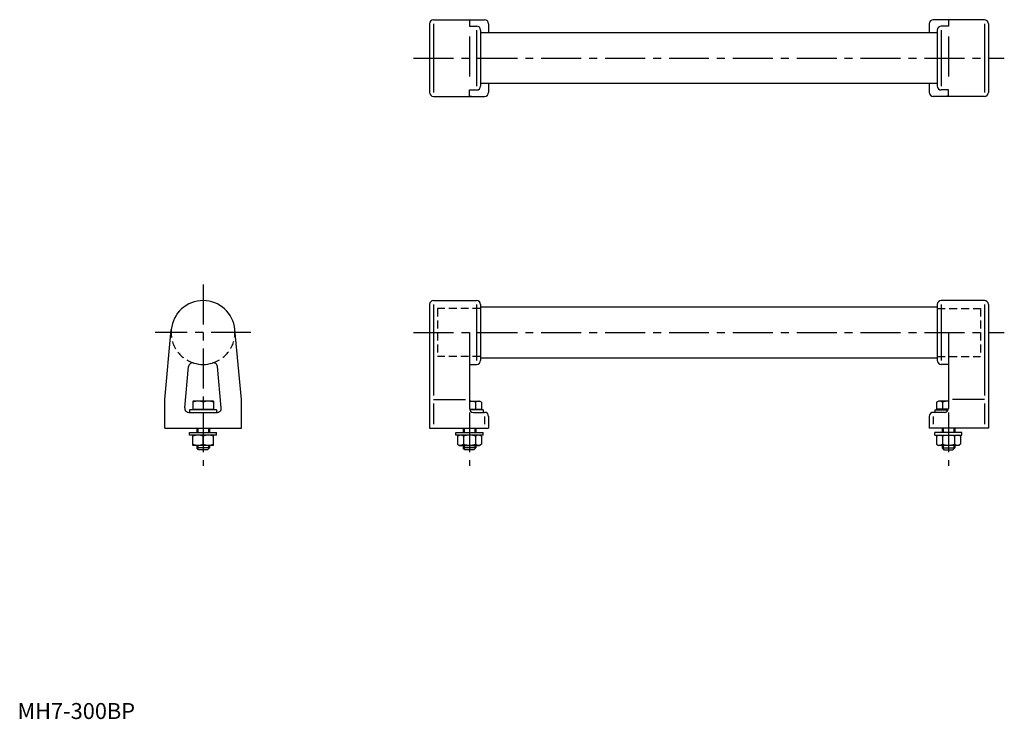
# Model space of a CAD drawing. Extents: x 1 to 618, y 0 to 438.
import ezdxf

# ---------------------------------------------------------------- set-up
doc = ezdxf.new("R2010")
doc.units = 0
doc.header["$LTSCALE"] = 20
doc.linetypes.add('CENTER', pattern=[2, 1.25, -0.25, 0.25, -0.25])
doc.linetypes.add('HIDDEN', pattern=[0.375, 0.25, -0.125])
doc.layers.get('0').update_dxf_attribs({"linetype": 'CONTINUOUS'})
for name, color, linetype in [('1', 1, 'CENTER'), ('2', 2, 'HIDDEN'), ('3', 3, 'CONTINUOUS')]:
    doc.layers.add(name, color=color, linetype=linetype)
doc.styles.add('STANDARD1', font='txt')

msp = doc.modelspace()

# ---------------------------------------------------------------- linework, layer by layer
for p, q in [((258.08, 435.26), (258.08, 392.26)), ((260.58, 437.76), (292.58, 437.76)), ((283.08, 437.53), (283.08, 433.76)), ((283.08, 433.76), (287.58, 433.76)), ((295.08, 435.26), (295.08, 429.76)), ((571.08, 435.26), (571.08, 429.76)), ((605.58, 437.76), (573.58, 437.76)), ((583.08, 433.76), (578.58, 433.76)), ((583.08, 437.53), (583.08, 433.76)), ((608.08, 435.26), (608.08, 392.26)), ((290.08, 431.26), (290.08, 396.26)), ((290.08, 429.76), (576.08, 429.76)), ((576.08, 431.26), (576.08, 396.26)), ((576.08, 397.76), (290.08, 397.76)), ((295.08, 397.76), (295.08, 392.26)), ((571.08, 397.76), (571.08, 392.26)), ((260.58, 389.76), (292.58, 389.76)), ((283.08, 393.76), (287.58, 393.76)), ((283.08, 390), (283.08, 393.76)), ((605.58, 389.76), (573.58, 389.76)), ((583.08, 393.76), (578.58, 393.76)), ((583.08, 390), (583.08, 393.76)), ((258.08, 259.47), (258.08, 181.97)), ((260.58, 261.97), (287.58, 261.97)), ((290.08, 259.47), (290.08, 224.47)), ((576.08, 259.47), (576.08, 224.47)), ((605.58, 261.97), (578.58, 261.97)), ((608.08, 259.47), (608.08, 181.97)), ((290.08, 257.97), (576.08, 257.97)), ((92.23, 199.97), (96.32, 243.83)), ((140.23, 199.97), (136.14, 243.83)), ((283.08, 241.97), (283.08, 194.47)), ((583.08, 241.97), (583.08, 194.47)), ((576.08, 225.97), (290.08, 225.97)), ((104.79, 194.7), (107.21, 220.67)), ((127.66, 194.7), (125.24, 220.67)), ((283.08, 221.97), (287.58, 221.97)), ((583.08, 221.97), (578.58, 221.97)), ((92.23, 181.97), (92.23, 199.97)), ((109.73, 198.93), (109.98, 199.07)), ((109.73, 198.93), (109.73, 193.97)), ((122.48, 199.07), (109.98, 199.07)), ((116.23, 198.35), (116.23, 193.97)), ((122.73, 198.93), (122.48, 199.07)), ((122.73, 198.93), (122.73, 193.97)), ((140.23, 181.97), (140.23, 199.97)), ((283.08, 199.07), (289.33, 199.07)), ((286.83, 198.35), (286.83, 193.97)), ((290.59, 198.35), (289.33, 199.07)), ((290.59, 198.35), (290.59, 193.97)), ((575.57, 198.35), (576.83, 199.07)), ((575.57, 198.35), (575.57, 193.97)), ((583.08, 199.07), (576.83, 199.07)), ((579.33, 198.35), (579.33, 193.97)), ((107.28, 191.97), (125.17, 191.97)), ((107.73, 193.57), (107.73, 191.97)), ((124.73, 193.57), (107.73, 193.57)), ((109.73, 193.97), (122.73, 193.97)), ((110.38, 193.97), (110.38, 193.57)), ((122.08, 193.97), (122.08, 193.57)), ((124.73, 193.57), (124.73, 191.97)), ((283.13, 193.97), (290.59, 193.97)), ((291.58, 193.57), (283.25, 193.57)), ((285.58, 191.97), (292.58, 191.97)), ((288.93, 193.97), (288.93, 193.57)), ((291.58, 193.57), (291.58, 191.97)), ((580.58, 191.97), (573.58, 191.97)), ((574.58, 193.57), (574.58, 191.97)), ((574.58, 193.57), (582.91, 193.57)), ((583.03, 193.97), (575.57, 193.97)), ((577.23, 193.97), (577.23, 193.57)), ((295.08, 189.47), (295.08, 181.97)), ((571.08, 189.47), (571.08, 181.97)), ((92.23, 181.97), (140.23, 181.97)), ((107.73, 177.75), (107.73, 179.35)), ((107.73, 179.35), (124.73, 179.35)), ((112.23, 181.97), (112.23, 179.35)), ((120.23, 181.97), (120.23, 179.35)), ((124.73, 177.75), (124.73, 179.35)), ((258.08, 181.97), (295.08, 181.97)), ((274.58, 179.35), (291.58, 179.35)), ((274.58, 177.75), (274.58, 179.35)), ((279.08, 181.97), (279.08, 179.35)), ((287.08, 181.97), (287.08, 179.35)), ((291.58, 177.75), (291.58, 179.35)), ((608.08, 181.97), (571.08, 181.97)), ((574.58, 177.75), (574.58, 179.35)), ((591.58, 179.35), (574.58, 179.35)), ((579.08, 181.97), (579.08, 179.35)), ((587.08, 181.97), (587.08, 179.35)), ((591.58, 177.75), (591.58, 179.35)), ((124.73, 177.75), (107.73, 177.75)), ((109.73, 177.6), (109.98, 177.75)), ((109.73, 171.39), (109.73, 177.6)), ((116.23, 171.97), (116.23, 177.02)), ((122.73, 177.6), (122.48, 177.75)), ((122.73, 171.39), (122.73, 177.6)), ((291.58, 177.75), (274.58, 177.75)), ((275.57, 177.02), (276.83, 177.75)), ((275.57, 177.02), (275.57, 171.97)), ((279.33, 177.02), (279.33, 171.97)), ((286.83, 177.02), (286.83, 171.97)), ((290.59, 177.02), (289.33, 177.75)), ((290.59, 177.02), (290.59, 171.97)), ((574.58, 177.75), (591.58, 177.75)), ((575.57, 177.02), (576.83, 177.75)), ((575.57, 177.02), (575.57, 171.97)), ((579.33, 177.02), (579.33, 171.97)), ((586.83, 177.02), (586.83, 171.97)), ((590.59, 177.02), (589.33, 177.75)), ((590.59, 177.02), (590.59, 171.97)), ((109.73, 171.39), (109.98, 171.25)), ((122.48, 171.25), (109.98, 171.25)), ((112.23, 171.25), (112.23, 169.77)), ((113.43, 168.57), (112.23, 169.77)), ((120.23, 169.77), (112.23, 169.77)), ((119.03, 168.57), (113.43, 168.57)), ((120.23, 169.77), (119.03, 168.57)), ((120.23, 171.25), (120.23, 169.77)), ((122.73, 171.39), (122.48, 171.25)), ((275.57, 171.97), (276.83, 171.25)), ((276.83, 171.25), (289.33, 171.25)), ((279.08, 171.25), (279.08, 169.77)), ((287.08, 169.77), (279.08, 169.77)), ((280.28, 168.57), (279.08, 169.77)), ((285.88, 168.57), (280.28, 168.57)), ((287.08, 169.77), (285.88, 168.57)), ((287.08, 171.25), (287.08, 169.77)), ((290.59, 171.97), (289.33, 171.25)), ((575.57, 171.97), (576.83, 171.25)), ((589.33, 171.25), (576.83, 171.25)), ((579.08, 171.25), (579.08, 169.77)), ((579.08, 169.77), (580.28, 168.57)), ((579.08, 169.77), (587.08, 169.77)), ((580.28, 168.57), (585.88, 168.57)), ((585.88, 168.57), (587.08, 169.77)), ((587.08, 171.25), (587.08, 169.77)), ((590.59, 171.97), (589.33, 171.25))]:
    msp.add_line(p, q)
for points in [[(283.08, 437.53), (283.12, 437.59, -0.0321), (283.81, 437.7, -0.013584), (284.54, 437.74, -0.009644), (285.58, 437.76, -0.009644)], [(583.08, 437.53), (583.03, 437.59, 0.0321), (582.35, 437.7, 0.013584), (581.61, 437.74, 0.009644), (580.58, 437.76, 0.009644)], [(283.08, 390), (283.12, 389.94, 0.0321), (283.81, 389.83, 0.013584), (284.54, 389.78, 0.009644), (285.58, 389.76, 0.009644)], [(583.08, 390), (583.03, 389.94, -0.0321), (582.35, 389.83, -0.013584), (581.61, 389.78, -0.009644), (580.58, 389.76, -0.009644)]]:
    msp.add_lwpolyline(points, format="xyb")
for centre, radius, start, end in [((260.58, 435.26), 2.5, 90, 180), ((287.58, 431.26), 2.5, 360, 90), ((292.58, 435.26), 2.5, 360, 90), ((573.58, 435.26), 2.5, 90, 180), ((578.58, 431.26), 2.5, 90, 180), ((605.58, 435.26), 2.5, 0, 90), ((287.58, 396.26), 2.5, 270, 0), ((578.58, 396.26), 2.5, 180, 270), ((260.58, 392.26), 2.5, 180, 270), ((292.58, 392.26), 2.5, 270, 0), ((573.58, 392.26), 2.5, 180, 270), ((605.58, 392.26), 2.5, 270, 0), ((116.23, 241.97), 20, 5.32319, 174.67681), ((260.58, 259.47), 2.5, 90, 180), ((287.58, 259.47), 2.5, 360, 90), ((578.58, 259.47), 2.5, 90, 180), ((605.58, 259.47), 2.5, 0, 90), ((109.7, 220.44), 2.5, 73.13985, 174.67681), ((116.23, 241.97), 20, 253.13985, 286.86015), ((122.76, 220.44), 2.5, 5.32319, 106.86015), ((287.58, 224.47), 2.5, 270, 0), ((578.58, 224.47), 2.5, 180, 270), ((112.98, 189.54), 9.39, 69.74384, 110.25616), ((119.48, 189.54), 9.39, 69.74384, 110.25616), ((283.08, 186.51), 12.42, 72.41205, 90), ((288.71, 195.6), 3.32, 64.38425, 124.38425), ((577.45, 195.6), 3.32, 55.61575, 115.61575), ((583.08, 186.51), 12.42, 90, 107.58795), ((107.28, 194.47), 2.5, 174.67681, 270), ((125.17, 194.47), 2.5, 270, 5.32319), ((285.58, 194.47), 2.5, 180, 270), ((292.58, 189.47), 2.5, 360, 90), ((573.58, 189.47), 2.5, 90, 180), ((580.58, 194.47), 2.5, 270, 0), ((112.98, 168.22), 9.39, 69.74384, 110.25616), ((119.48, 168.22), 9.39, 69.74384, 110.25616), ((277.45, 174.28), 3.32, 55.61575, 115.61575), ((283.08, 165.18), 12.42, 72.41205, 107.58795), ((288.71, 174.28), 3.32, 64.38425, 124.38425), ((577.45, 174.28), 3.32, 55.61575, 115.61575), ((583.08, 165.18), 12.42, 72.41205, 107.58795), ((588.71, 174.28), 3.32, 64.38425, 124.38425), ((112.98, 180.78), 9.39, 249.74384, 290.25616), ((119.48, 180.78), 9.39, 249.74384, 290.25616), ((277.45, 174.71), 3.32, 244.38425, 304.38425), ((283.08, 183.81), 12.42, 252.41205, 287.58795), ((288.71, 174.71), 3.32, 235.61575, 295.61575), ((577.45, 174.71), 3.32, 244.38425, 304.38425), ((583.08, 183.81), 12.42, 252.41205, 287.58795), ((588.71, 174.71), 3.32, 235.61575, 295.61575)]:
    msp.add_arc(centre, radius, start, end)
at = {"layer": '1'}
for p, q in [((283.08, 427.26), (283.08, 400.26)), ((583.08, 427.26), (583.08, 400.26)), ((248.08, 413.76), (618.08, 413.76)), ((116.23, 271.97), (116.23, 158.57)), ((146.23, 241.97), (86.23, 241.97)), ((248.08, 241.97), (618.08, 241.97)), ((283.08, 191.97), (283.08, 158.57)), ((583.08, 191.97), (583.08, 158.57))]:
    msp.add_line(p, q, dxfattribs=at)
at = {"layer": '2'}
for p, q in [((263.08, 256.97), (263.08, 226.97)), ((290.08, 256.97), (263.08, 256.97)), ((576.08, 256.97), (603.08, 256.97)), ((603.08, 256.97), (603.08, 226.97)), ((290.08, 226.97), (263.08, 226.97)), ((576.08, 226.97), (603.08, 226.97))]:
    msp.add_line(p, q, dxfattribs=at)
for start, end in [(174.67681, 253.13985), (286.86015, 5.32319)]:
    msp.add_arc((116.23, 241.97), 20, start, end, dxfattribs=at)
at = {"layer": '3'}
for p, q in [((260.58, 435.26), (260.58, 392.26)), ((605.58, 435.26), (605.58, 392.26)), ((287.58, 431.26), (287.58, 396.26)), ((578.58, 431.26), (578.58, 396.26)), ((260.58, 259.47), (260.58, 202.47)), ((287.58, 259.47), (287.58, 224.47)), ((578.58, 259.47), (578.58, 224.47)), ((605.58, 259.47), (605.58, 202.47)), ((578.58, 257.97), (578.58, 225.97)), ((260.58, 199.97), (280.58, 199.97)), ((260.58, 197.47), (260.58, 184.47)), ((605.58, 199.97), (585.58, 199.97)), ((605.58, 197.47), (605.58, 184.47)), ((292.58, 189.47), (292.58, 184.47)), ((573.58, 189.47), (573.58, 184.47)), ((112.91, 181.97), (112.91, 179.35)), ((119.55, 181.97), (119.55, 179.35)), ((279.76, 181.97), (279.76, 179.35)), ((286.4, 181.97), (286.4, 179.35)), ((579.76, 181.97), (579.76, 179.35)), ((586.4, 181.97), (586.4, 179.35)), ((112.91, 171.25), (112.91, 169.09)), ((119.55, 171.25), (119.55, 169.09)), ((279.76, 171.25), (279.76, 169.09)), ((286.4, 171.25), (286.4, 169.09)), ((579.76, 171.25), (579.76, 169.09)), ((586.4, 171.25), (586.4, 169.09))]:
    msp.add_line(p, q, dxfattribs=at)

# ---------------------------------------------------------------- texts
at = {"color": 3, "style": 'STANDARD1'}
msp.add_text('MH7-300BP', height=10, dxfattribs=at).set_placement((0, 0))

doc.saveas('drawing.dxf')
